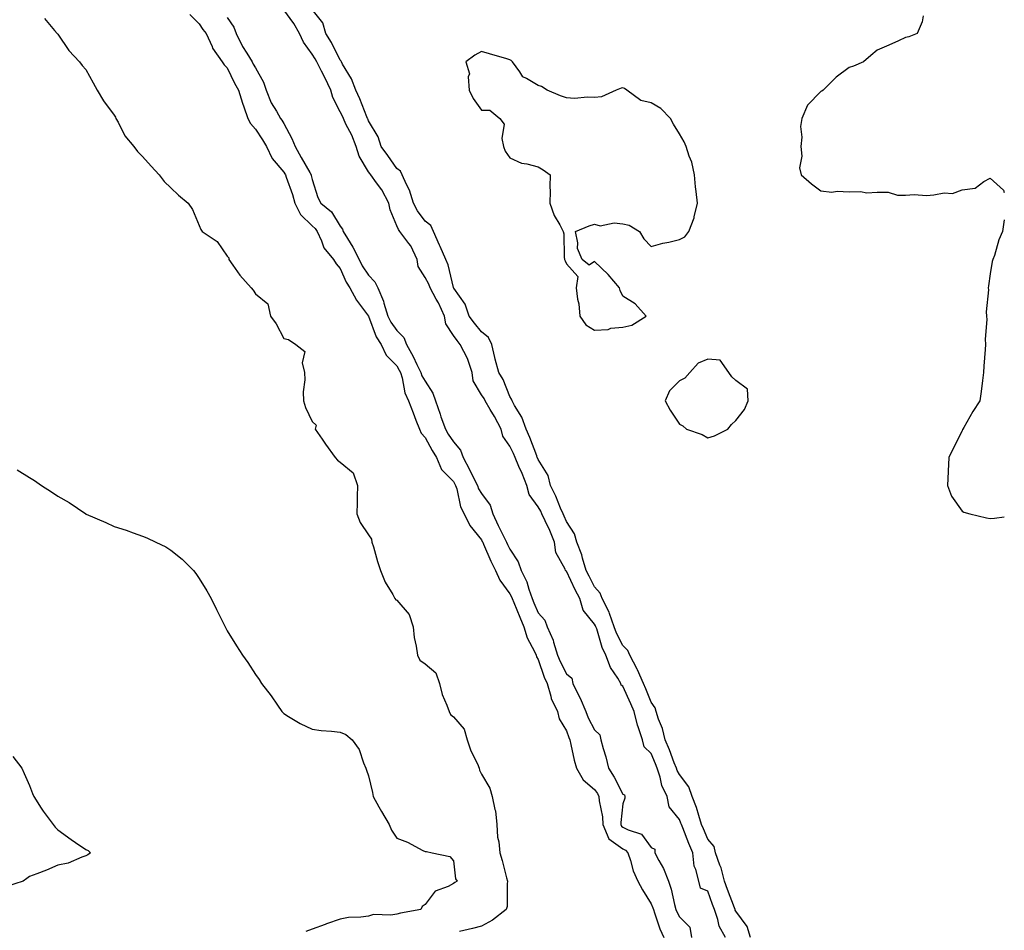
# Model space of a CAD drawing. Units: inches. Extents: x 897203 to 899843, y 7282058 to 7284698.
# Drawn here: x 899495 to 899843, y 7282885 to 7283207 of the extents above; entities that cross this region are included whole.
import ezdxf

# ---------------------------------------------------------------- set-up
doc = ezdxf.new("R2010")
doc.units = ezdxf.units.IN
doc.header["$MEASUREMENT"] = 0
doc.layers.add('Contour_89727282', color=7, linetype='Continuous', true_color=0xc86aa8)

msp = doc.modelspace()

# ---------------------------------------------------------------- linework, layer by layer
at = {"layer": 'Contour_89727282'}
for points in [[(899554.82, 7283208.69, 3327), (899558.05, 7283205.36, 3327), (899559.46, 7283203.34, 3327), (899560.58, 7283201.92, 3327), (899562.65, 7283197.32, 3327), (899562.85, 7283196.71, 3327), (899566.22, 7283191.92, 3327), (899566.96, 7283190.84, 3327), (899568.05, 7283189.81, 3327), (899570.56, 7283184.43, 3327), (899572.03, 7283181.92, 3327), (899573.46, 7283177.33, 3327), (899573.93, 7283176.04, 3327), (899575.31, 7283171.92, 3327), (899576.23, 7283170.1, 3327), (899578.05, 7283168.07, 3327), (899580.49, 7283164.35, 3327), (899581.95, 7283161.92, 3327), (899583.88, 7283157.75, 3327), (899588.05, 7283152.93, 3327), (899588.42, 7283152.29, 3327), (899588.63, 7283151.92, 3327), (899588.89, 7283151.08, 3327), (899591.14, 7283145.01, 3327), (899591.95, 7283141.92, 3327), (899593.97, 7283137.84, 3327), (899598.05, 7283133.91, 3327), (899599.11, 7283132.98, 3327), (899599.86, 7283131.92, 3327), (899601.44, 7283128.53, 3327), (899602.22, 7283126.09, 3327), (899605.61, 7283121.92, 3327), (899606.59, 7283120.46, 3327), (899608.05, 7283118.73, 3327), (899610.09, 7283113.96, 3327), (899611.39, 7283111.92, 3327), (899613.72, 7283107.59, 3327), (899618.05, 7283101.95, 3327), (899618.06, 7283101.92, 3327), (899618.07, 7283101.89, 3327), (899620.71, 7283094.58, 3327), (899622.48, 7283091.92, 3327), (899624.28, 7283088.15, 3327), (899628.05, 7283084.3, 3327), (899628.9, 7283082.77, 3327), (899629.32, 7283081.92, 3327), (899629.91, 7283080.06, 3327), (899630.86, 7283074.73, 3327), (899632.16, 7283071.92, 3327), (899633.79, 7283067.66, 3327), (899634.83, 7283065.14, 3327), (899636.11, 7283061.92, 3327), (899636.66, 7283060.53, 3327), (899638.05, 7283058.97, 3327), (899640.52, 7283054.39, 3327), (899642.11, 7283051.92, 3327), (899643.8, 7283047.67, 3327), (899648.05, 7283043.36, 3327), (899648.57, 7283042.44, 3327), (899648.83, 7283041.92, 3327), (899649.24, 7283040.73, 3327), (899650.53, 7283034.4, 3327), (899651.89, 7283031.92, 3327), (899653.91, 7283027.78, 3327), (899658.05, 7283022.74, 3327), (899658.3, 7283022.17, 3327), (899658.43, 7283021.92, 3327), (899658.74, 7283021.23, 3327), (899661.33, 7283015.2, 3327), (899662.91, 7283011.92, 3327), (899664.55, 7283008.42, 3327), (899668.05, 7283003.62, 3327), (899668.66, 7283002.53, 3327), (899668.87, 7283001.92, 3327), (899669.45, 7283000.52, 3327), (899671.53, 7282995.4, 3327), (899673, 7282991.92, 3327), (899674.11, 7282987.98, 3327), (899676.72, 7282983.25, 3327), (899677.3, 7282981.92, 3327), (899677.44, 7282981.31, 3327), (899678.05, 7282980.34, 3327), (899680.21, 7282974.08, 3327), (899681.23, 7282971.92, 3327), (899682.59, 7282967.38, 3327), (899682.71, 7282966.59, 3327), (899684.87, 7282961.92, 3327), (899685.52, 7282959.39, 3327), (899688.05, 7282955.08, 3327), (899688.86, 7282952.73, 3327), (899689.25, 7282951.92, 3327), (899689.67, 7282950.3, 3327), (899690.85, 7282944.72, 3327), (899691.68, 7282941.92, 3327), (899693.93, 7282937.81, 3327), (899698.05, 7282934.39, 3327), (899699.02, 7282932.89, 3327), (899699.55, 7282931.92, 3327), (899699.63, 7282930.34, 3327), (899700.79, 7282924.66, 3327), (899700.9, 7282921.92, 3327), (899703.07, 7282916.94, 3327), (899708.05, 7282913.37, 3327), (899708.99, 7282912.87, 3327), (899709.77, 7282911.92, 3327), (899710.7, 7282909.26, 3327), (899711.67, 7282905.53, 3327), (899713.37, 7282901.92, 3327), (899715.01, 7282898.88, 3327), (899718.05, 7282893.9, 3327), (899718.64, 7282892.51, 3327), (899718.81, 7282891.92, 3327), (899719.27, 7282890.7, 3327), (899721.13, 7282885, 3327), (899722.51, 7282881.92, 3327)], [(899744.32, 7282881.92, 3328), (899742.12, 7282885.99, 3328), (899741.65, 7282888.33, 3328), (899740.4, 7282891.92, 3328), (899739.77, 7282893.64, 3328), (899738.05, 7282898.34, 3328), (899735.5, 7282899.37, 3328), (899734.92, 7282901.92, 3328), (899733.89, 7282906.08, 3328), (899733.29, 7282907.16, 3328), (899732.79, 7282911.92, 3328), (899731.39, 7282915.26, 3328), (899729.2, 7282920.78, 3328), (899728.73, 7282921.92, 3328), (899728.56, 7282922.43, 3328), (899728.05, 7282923.69, 3328), (899724.38, 7282928.25, 3328), (899723.72, 7282931.92, 3328), (899721.87, 7282935.74, 3328), (899721.23, 7282938.75, 3328), (899720.16, 7282941.92, 3328), (899719.56, 7282943.43, 3328), (899718.05, 7282947.04, 3328), (899715.57, 7282949.44, 3328), (899715.02, 7282951.92, 3328), (899713.47, 7282956.49, 3328), (899713.21, 7282957.09, 3328), (899712.04, 7282961.92, 3328), (899710.86, 7282964.73, 3328), (899708.05, 7282970.91, 3328), (899707.39, 7282971.26, 3328), (899707.3, 7282971.92, 3328), (899706.23, 7282973.74, 3328), (899703.67, 7282977.54, 3328), (899702, 7282981.92, 3328), (899700.76, 7282984.63, 3328), (899698.79, 7282991.18, 3328), (899698.52, 7282991.92, 3328), (899698.4, 7282992.27, 3328), (899698.05, 7282992.86, 3328), (899693.99, 7282997.86, 3328), (899692.82, 7283001.92, 3328), (899691.21, 7283005.08, 3328), (899688.05, 7283011.61, 3328), (899687.8, 7283011.67, 3328), (899687.74, 7283011.92, 3328), (899687.61, 7283012.36, 3328), (899684.36, 7283018.23, 3328), (899683.86, 7283021.92, 3328), (899682.13, 7283026, 3328), (899680.48, 7283029.49, 3328), (899679.38, 7283031.92, 3328), (899678.97, 7283032.84, 3328), (899678.05, 7283034.45, 3328), (899674.89, 7283038.76, 3328), (899674.1, 7283041.92, 3328), (899672.34, 7283046.22, 3328), (899671.25, 7283048.73, 3328), (899669.89, 7283051.92, 3328), (899669.36, 7283053.23, 3328), (899668.05, 7283055.9, 3328), (899665.58, 7283059.45, 3328), (899664.99, 7283061.92, 3328), (899662.55, 7283066.42, 3328), (899661.06, 7283068.9, 3328), (899659.3, 7283071.92, 3328), (899658.9, 7283072.77, 3328), (899658.05, 7283074.02, 3328), (899655.09, 7283078.96, 3328), (899654.66, 7283081.92, 3328), (899653.09, 7283086.88, 3328), (899653.08, 7283086.95, 3328), (899650.46, 7283091.92, 3328), (899649.39, 7283093.26, 3328), (899648.05, 7283095.04, 3328), (899645.34, 7283099.21, 3328), (899644.91, 7283101.92, 3328), (899642.8, 7283106.67, 3328), (899642.02, 7283107.95, 3328), (899639.82, 7283111.92, 3328), (899639.37, 7283113.25, 3328), (899638.05, 7283115.57, 3328), (899635.59, 7283119.46, 3328), (899635.28, 7283121.92, 3328), (899632.98, 7283126.84, 3328), (899632.33, 7283127.64, 3328), (899629.1, 7283131.92, 3328), (899628.67, 7283132.55, 3328), (899628.05, 7283133.89, 3328), (899625.66, 7283139.53, 3328), (899625.19, 7283141.92, 3328), (899622.74, 7283146.61, 3328), (899620.89, 7283149.09, 3328), (899618.89, 7283151.92, 3328), (899618.54, 7283152.42, 3328), (899618.05, 7283153.05, 3328), (899614.7, 7283158.57, 3328), (899613.67, 7283161.92, 3328), (899612.09, 7283165.96, 3328), (899610.06, 7283169.92, 3328), (899609.12, 7283171.92, 3328), (899608.8, 7283172.67, 3328), (899608.05, 7283174.23, 3328), (899605.45, 7283179.32, 3328), (899604.67, 7283181.92, 3328), (899602.52, 7283186.39, 3328), (899601.39, 7283188.58, 3328), (899599.71, 7283191.92, 3328), (899599.13, 7283192.99, 3328), (899598.05, 7283194.61, 3328), (899594.98, 7283198.85, 3328), (899593.59, 7283201.92, 3328), (899591.58, 7283205.46, 3328), (899588.05, 7283210.32, 3328)], [(899753.23, 7282881.92, 3327), (899751.96, 7282885.83, 3327), (899748.05, 7282891.3, 3327), (899747.81, 7282891.68, 3327), (899747.72, 7282891.92, 3327), (899747.53, 7282892.44, 3327), (899745.11, 7282898.97, 3327), (899744.02, 7282901.92, 3327), (899742.78, 7282906.65, 3327), (899742.35, 7282907.62, 3327), (899740.84, 7282911.92, 3327), (899740.32, 7282914.2, 3327), (899738.05, 7282916.81, 3327), (899736.53, 7282920.4, 3327), (899735.91, 7282921.92, 3327), (899734.86, 7282925.1, 3327), (899734.06, 7282927.93, 3327), (899732.58, 7282931.92, 3327), (899731.41, 7282935.28, 3327), (899728.05, 7282939.67, 3327), (899727.22, 7282941.1, 3327), (899726.95, 7282941.92, 3327), (899726.23, 7282943.74, 3327), (899724.48, 7282948.35, 3327), (899723.01, 7282951.92, 3327), (899722.1, 7282955.97, 3327), (899720.68, 7282959.29, 3327), (899719.85, 7282961.92, 3327), (899719.41, 7282963.29, 3327), (899718.05, 7282965.29, 3327), (899716.14, 7282970.01, 3327), (899715.3, 7282971.92, 3327), (899713.22, 7282976.74, 3327), (899713.13, 7282977, 3327), (899710.45, 7282981.92, 3327), (899709.73, 7282983.6, 3327), (899708.05, 7282985.29, 3327), (899705.78, 7282989.65, 3327), (899704.95, 7282991.92, 3327), (899703.28, 7282996.69, 3327), (899703.2, 7282997.07, 3327), (899700.75, 7283001.92, 3327), (899700.01, 7283003.88, 3327), (899698.05, 7283006.04, 3327), (899696.05, 7283009.92, 3327), (899695.07, 7283011.92, 3327), (899693.74, 7283016.23, 3327), (899693.48, 7283017.36, 3327), (899691.71, 7283021.92, 3327), (899690.96, 7283024.82, 3327), (899688.05, 7283029.19, 3327), (899687.26, 7283031.13, 3327), (899686.91, 7283031.92, 3327), (899686.01, 7283033.96, 3327), (899684.35, 7283038.22, 3327), (899682.39, 7283041.92, 3327), (899681.58, 7283045.45, 3327), (899678.05, 7283051.15, 3327), (899677.83, 7283051.71, 3327), (899677.74, 7283051.92, 3327), (899677.53, 7283052.45, 3327), (899675.13, 7283058.99, 3327), (899673.79, 7283061.92, 3327), (899672.25, 7283066.13, 3327), (899669.71, 7283070.26, 3327), (899668.83, 7283071.92, 3327), (899668.65, 7283072.53, 3327), (899668.05, 7283073.52, 3327), (899665.64, 7283079.51, 3327), (899664.13, 7283081.92, 3327), (899662.84, 7283086.71, 3327), (899662.75, 7283087.22, 3327), (899661.61, 7283091.92, 3327), (899660.51, 7283094.37, 3327), (899658.05, 7283096.34, 3327), (899655.57, 7283099.44, 3327), (899653.68, 7283101.92, 3327), (899652.25, 7283106.12, 3327), (899648.17, 7283111.8, 3327), (899648.1, 7283111.92, 3327), (899648.08, 7283111.96, 3327), (899648.05, 7283112.03, 3327), (899646.25, 7283120.12, 3327), (899645.39, 7283121.92, 3327), (899643.41, 7283126.56, 3327), (899643.2, 7283127.07, 3327), (899641.07, 7283131.92, 3327), (899640.07, 7283133.94, 3327), (899638.05, 7283135.51, 3327), (899635.35, 7283139.22, 3327), (899633.94, 7283141.92, 3327), (899632.59, 7283146.45, 3327), (899631.47, 7283148.49, 3327), (899629.97, 7283151.92, 3327), (899629.33, 7283153.2, 3327), (899628.05, 7283154.23, 3327), (899624.92, 7283158.8, 3327), (899622.56, 7283161.92, 3327), (899621.5, 7283165.37, 3327), (899618.05, 7283171.01, 3327), (899617.82, 7283171.7, 3327), (899617.72, 7283171.92, 3327), (899617.47, 7283172.5, 3327), (899614.95, 7283178.82, 3327), (899613.53, 7283181.92, 3327), (899612.01, 7283185.88, 3327), (899608.85, 7283191.13, 3327), (899608.43, 7283191.92, 3327), (899608.31, 7283192.18, 3327), (899608.05, 7283192.47, 3327), (899604.92, 7283198.79, 3327), (899602.92, 7283201.92, 3327), (899601.82, 7283205.69, 3327), (899598.05, 7283210.41, 3327)], [(899814.34, 7283208.21, 3327), (899813.92, 7283206.05, 3327), (899812.11, 7283201.92, 3327), (899809.17, 7283200.8, 3327), (899808.05, 7283200.59, 3327), (899805.55, 7283199.42, 3327), (899802.19, 7283197.79, 3327), (899798.05, 7283196.07, 3327), (899795.8, 7283194.17, 3327), (899793.19, 7283191.92, 3327), (899789.61, 7283190.36, 3327), (899788.05, 7283189.9, 3327), (899783.52, 7283186.45, 3327), (899778.89, 7283181.92, 3327), (899778.38, 7283181.59, 3327), (899778.05, 7283181.43, 3327), (899773.35, 7283176.63, 3327), (899771.38, 7283171.92, 3327), (899770.88, 7283169.09, 3327), (899771.39, 7283165.27, 3327), (899771.05, 7283161.92, 3327), (899771.4, 7283158.56, 3327), (899770.56, 7283154.43, 3327), (899771.12, 7283151.92, 3327), (899774.83, 7283148.7, 3327), (899778.05, 7283146.28, 3327), (899781.97, 7283145.84, 3327), (899783.8, 7283146.17, 3327), (899788.05, 7283145.88, 3327), (899792.14, 7283146.01, 3327), (899794.36, 7283145.61, 3327), (899798.05, 7283145.79, 3327), (899801.87, 7283145.74, 3327), (899805.18, 7283144.79, 3327), (899808.05, 7283144.73, 3327), (899811.1, 7283144.97, 3327), (899815.41, 7283144.57, 3327), (899818.05, 7283144.85, 3327), (899821.68, 7283145.55, 3327), (899824.69, 7283145.29, 3327), (899828.05, 7283146.62, 3327), (899832.72, 7283147.25, 3327), (899835.72, 7283149.59, 3327), (899838.05, 7283150.71, 3327), (899842.69, 7283146.56, 3327), (899843, 7283145.69, 3327)], [(899503.4, 7283207.27, 3326), (899506.94, 7283203.03, 3326), (899507.84, 7283201.92, 3326), (899507.93, 7283201.8, 3326), (899508.05, 7283201.7, 3326), (899512.02, 7283195.89, 3326), (899515.75, 7283191.92, 3326), (899516.72, 7283190.59, 3326), (899518.05, 7283189.24, 3326), (899520.61, 7283184.48, 3326), (899521.99, 7283181.92, 3326), (899524.21, 7283178.08, 3326), (899528.05, 7283173.02, 3326), (899528.47, 7283172.34, 3326), (899528.63, 7283171.92, 3326), (899529.43, 7283170.53, 3326), (899531.85, 7283165.73, 3326), (899535.04, 7283161.92, 3326), (899536.29, 7283160.16, 3326), (899538.05, 7283158.47, 3326), (899541.08, 7283154.96, 3326), (899543.9, 7283151.92, 3326), (899545.71, 7283149.58, 3326), (899548.05, 7283147.35, 3326), (899550.83, 7283144.7, 3326), (899554.22, 7283141.92, 3326), (899555.8, 7283139.67, 3326), (899558.05, 7283133.94, 3326), (899558.75, 7283132.62, 3326), (899559.22, 7283131.92, 3326), (899564.51, 7283128.38, 3326), (899568.05, 7283123.17, 3326), (899568.65, 7283122.53, 3326), (899568.59, 7283121.92, 3326), (899570.07, 7283119.91, 3326), (899572.54, 7283116.41, 3326), (899576.52, 7283111.92, 3326), (899577.2, 7283111.07, 3326), (899578.05, 7283109.85, 3326), (899582.4, 7283106.28, 3326), (899583.34, 7283101.92, 3326), (899585.32, 7283099.19, 3326), (899588.05, 7283093.96, 3326), (899589.74, 7283093.61, 3326), (899592.36, 7283091.92, 3326), (899595.55, 7283089.42, 3326), (899594.55, 7283085.42, 3326), (899595.43, 7283081.92, 3326), (899595.55, 7283079.42, 3326), (899594.89, 7283075.07, 3326), (899594.99, 7283071.92, 3326), (899595.77, 7283069.63, 3326), (899598.05, 7283064.64, 3326), (899599.46, 7283063.33, 3326), (899599.21, 7283061.92, 3326), (899601.64, 7283058.33, 3326), (899602.77, 7283056.64, 3326), (899606.23, 7283051.92, 3326), (899607.05, 7283050.91, 3326), (899608.05, 7283050.27, 3326), (899612.55, 7283046.42, 3326), (899614.1, 7283041.92, 3326), (899614.04, 7283037.91, 3326), (899613.97, 7283036, 3326), (899613.9, 7283031.92, 3326), (899615.05, 7283028.92, 3326), (899618.05, 7283024.55, 3326), (899619.1, 7283022.97, 3326), (899619.23, 7283021.92, 3326), (899619.74, 7283020.22, 3326), (899621.19, 7283015.05, 3326), (899622.22, 7283011.92, 3326), (899623.92, 7283007.79, 3326), (899626.58, 7283003.39, 3326), (899627.37, 7283001.92, 3326), (899627.65, 7283001.53, 3326), (899628.05, 7283001.33, 3326), (899632.44, 7282996.31, 3326), (899633.77, 7282991.92, 3326), (899634.24, 7282988.11, 3326), (899634.91, 7282985.06, 3326), (899635.36, 7282981.92, 3326), (899636.21, 7282980.08, 3326), (899638.05, 7282978.85, 3326), (899641.83, 7282975.7, 3326), (899643.11, 7282971.92, 3326), (899644.14, 7282968.01, 3326), (899645.8, 7282964.17, 3326), (899646.58, 7282961.92, 3326), (899646.99, 7282960.86, 3326), (899648.05, 7282960.04, 3326), (899651.82, 7282955.69, 3326), (899652.97, 7282951.92, 3326), (899654.21, 7282948.08, 3326), (899656.54, 7282943.43, 3326), (899657.18, 7282941.92, 3326), (899657.34, 7282941.22, 3326), (899658.05, 7282939.81, 3326), (899660.91, 7282934.78, 3326), (899661.84, 7282931.92, 3326), (899662.7, 7282927.27, 3326), (899662.91, 7282926.78, 3326), (899663.38, 7282921.92, 3326), (899663.63, 7282917.5, 3326), (899664.19, 7282915.78, 3326), (899664.55, 7282911.92, 3326), (899665.31, 7282909.19, 3326), (899666.91, 7282903.06, 3326), (899667.21, 7282901.92, 3326), (899667.04, 7282900.9, 3326), (899667.06, 7282892.92, 3326), (899666.79, 7282891.92, 3326), (899661.85, 7282888.11, 3326), (899658.05, 7282885.94, 3326), (899654.79, 7282885.18, 3326), (899650.27, 7282884.14, 3326)], [(899568.05, 7283207.65, 3328), (899570.35, 7283204.22, 3328), (899571.23, 7283201.92, 3328), (899573.49, 7283197.37, 3328), (899575.02, 7283194.95, 3328), (899576.82, 7283191.92, 3328), (899577.23, 7283191.1, 3328), (899578.05, 7283189.77, 3328), (899580.87, 7283184.73, 3328), (899581.8, 7283181.92, 3328), (899583.57, 7283177.45, 3328), (899585.45, 7283174.52, 3328), (899586.92, 7283171.92, 3328), (899587.37, 7283171.24, 3328), (899588.05, 7283170.06, 3328), (899590.88, 7283164.75, 3328), (899592.02, 7283161.92, 3328), (899594.22, 7283158.09, 3328), (899597.22, 7283152.75, 3328), (899597.69, 7283151.92, 3328), (899597.78, 7283151.65, 3328), (899598.05, 7283150.28, 3328), (899600.04, 7283143.91, 3328), (899601.21, 7283141.92, 3328), (899604.94, 7283138.81, 3328), (899608.05, 7283133.81, 3328), (899608.85, 7283132.71, 3328), (899609.04, 7283131.92, 3328), (899610.54, 7283129.43, 3328), (899612.5, 7283126.37, 3328), (899614.69, 7283121.92, 3328), (899615.8, 7283119.67, 3328), (899618.05, 7283116.38, 3328), (899620.23, 7283114.1, 3328), (899621.27, 7283111.92, 3328), (899623.31, 7283107.18, 3328), (899623.46, 7283106.51, 3328), (899624.92, 7283101.92, 3328), (899625.9, 7283099.77, 3328), (899628.05, 7283096.82, 3328), (899630.47, 7283094.33, 3328), (899631.52, 7283091.92, 3328), (899633.8, 7283087.67, 3328), (899635.15, 7283084.81, 3328), (899636.59, 7283081.92, 3328), (899636.94, 7283080.81, 3328), (899638.05, 7283078.84, 3328), (899640.77, 7283074.64, 3328), (899641.74, 7283071.92, 3328), (899643.33, 7283067.2, 3328), (899643.67, 7283066.3, 3328), (899645.25, 7283061.92, 3328), (899646.26, 7283060.13, 3328), (899648.05, 7283057.45, 3328), (899650.63, 7283054.5, 3328), (899651.47, 7283051.92, 3328), (899653.8, 7283047.66, 3328), (899655.11, 7283044.86, 3328), (899656.56, 7283041.92, 3328), (899656.95, 7283040.82, 3328), (899658.05, 7283039.12, 3328), (899661.11, 7283034.98, 3328), (899662, 7283031.92, 3328), (899663.92, 7283027.79, 3328), (899665.7, 7283024.27, 3328), (899666.85, 7283021.92, 3328), (899667.22, 7283021.09, 3328), (899668.05, 7283019.44, 3328), (899671.02, 7283014.9, 3328), (899672.09, 7283011.92, 3328), (899674.02, 7283007.89, 3328), (899674.72, 7283005.25, 3328), (899675.92, 7283001.92, 3328), (899676.54, 7283000.41, 3328), (899678.05, 7282996.9, 3328), (899680.46, 7282994.33, 3328), (899681.23, 7282991.92, 3328), (899683.35, 7282987.21, 3328), (899683.48, 7282986.49, 3328), (899684.9, 7282981.92, 3328), (899685.79, 7282979.66, 3328), (899688.05, 7282975.3, 3328), (899689.93, 7282973.8, 3328), (899690.32, 7282971.92, 3328), (899692.47, 7282967.5, 3328), (899692.87, 7282966.74, 3328), (899694.91, 7282961.92, 3328), (899695.81, 7282959.67, 3328), (899698.05, 7282955.46, 3328), (899699.83, 7282953.7, 3328), (899700.24, 7282951.92, 3328), (899701.05, 7282948.92, 3328), (899702.01, 7282945.88, 3328), (899702.94, 7282941.92, 3328), (899704.9, 7282938.77, 3328), (899708.05, 7282932.67, 3328), (899708.59, 7282932.47, 3328), (899708.72, 7282931.92, 3328), (899708.73, 7282931.25, 3328), (899708.05, 7282929.25, 3328), (899707.29, 7282922.68, 3328), (899707.32, 7282921.92, 3328), (899707.54, 7282921.41, 3328), (899708.05, 7282921.05, 3328), (899709.91, 7282920.05, 3328), (899714.65, 7282918.52, 3328), (899718.05, 7282913.8, 3328), (899719.36, 7282913.23, 3328), (899719.31, 7282911.92, 3328), (899720.71, 7282909.26, 3328), (899722.46, 7282906.33, 3328), (899724.14, 7282901.92, 3328), (899725.17, 7282899.04, 3328), (899726.33, 7282893.64, 3328), (899726.82, 7282891.92, 3328), (899727.16, 7282891.03, 3328), (899728.05, 7282889.23, 3328), (899731.71, 7282885.58, 3328), (899732.36, 7282881.92, 3328)], [(899843, 7283136.04, 3327), (899842.37, 7283131.92, 3327), (899841.05, 7283128.92, 3327), (899839.51, 7283123.38, 3327), (899838.98, 7283121.92, 3327), (899838.67, 7283121.3, 3327), (899838.05, 7283116.92, 3327), (899837.35, 7283112.62, 3327), (899837.3, 7283111.92, 3327), (899837.41, 7283111.28, 3327), (899836.59, 7283103.38, 3327), (899836.75, 7283101.92, 3327), (899836.87, 7283100.75, 3327), (899836.18, 7283093.8, 3327), (899836.32, 7283091.92, 3327), (899836.28, 7283090.15, 3327), (899835.7, 7283084.26, 3327), (899835.67, 7283081.92, 3327), (899835.29, 7283079.17, 3327), (899834.77, 7283075.19, 3327), (899834.33, 7283071.92, 3327), (899831.82, 7283068.14, 3327), (899828.68, 7283062.55, 3327), (899828.31, 7283061.92, 3327), (899828.24, 7283061.73, 3327), (899828.05, 7283061.27, 3327), (899824.87, 7283055.1, 3327), (899823.39, 7283051.92, 3327), (899823.12, 7283046.99, 3327), (899823.11, 7283046.86, 3327), (899822.84, 7283041.92, 3327), (899824.32, 7283038.19, 3327), (899828.05, 7283032.92, 3327), (899828.66, 7283032.53, 3327), (899830.78, 7283031.92, 3327), (899836.68, 7283030.55, 3327), (899838.05, 7283030.3, 3327), (899839.57, 7283030.4, 3327), (899843, 7283030.82, 3327)], [(899493.69, 7283047.56, 3325), (899498.05, 7283044.75, 3325), (899499.83, 7283043.7, 3325), (899502.33, 7283041.92, 3325), (899505.89, 7283039.75, 3325), (899508.05, 7283038.18, 3325), (899512.1, 7283035.97, 3325), (899517.95, 7283031.92, 3325), (899518.01, 7283031.88, 3325), (899518.05, 7283031.85, 3325), (899518.17, 7283031.8, 3325), (899525.05, 7283028.92, 3325), (899528.05, 7283027.47, 3325), (899532.3, 7283026.18, 3325), (899534.79, 7283025.18, 3325), (899538.05, 7283024.03, 3325), (899539.59, 7283023.46, 3325), (899542.8, 7283021.92, 3325), (899546.34, 7283020.2, 3325), (899548.05, 7283019.1, 3325), (899552.06, 7283015.93, 3325), (899556.1, 7283011.92, 3325), (899556.95, 7283010.82, 3325), (899558.05, 7283009.1, 3325), (899560.8, 7283004.67, 3325), (899562.37, 7283001.92, 3325), (899564.22, 7282998.08, 3325), (899566.61, 7282993.36, 3325), (899567.33, 7282991.92, 3325), (899567.57, 7282991.44, 3325), (899568.05, 7282990.55, 3325), (899571.33, 7282985.19, 3325), (899573.46, 7282981.92, 3325), (899575.38, 7282979.25, 3325), (899578.05, 7282975.11, 3325), (899579.38, 7282973.25, 3325), (899580.15, 7282971.92, 3325), (899583.63, 7282967.5, 3325), (899585.81, 7282964.16, 3325), (899587.33, 7282961.92, 3325), (899587.71, 7282961.58, 3325), (899588.05, 7282961.2, 3325), (899589.77, 7282960.2, 3325), (899593.81, 7282957.68, 3325), (899598.05, 7282955.7, 3325), (899601.32, 7282955.19, 3325), (899604.95, 7282955.02, 3325), (899608.05, 7282954.63, 3325), (899609.99, 7282953.86, 3325), (899612.24, 7282951.92, 3325), (899614.68, 7282948.54, 3325), (899616.22, 7282943.75, 3325), (899617.04, 7282941.92, 3325), (899617.33, 7282941.2, 3325), (899618.05, 7282939.24, 3325), (899619.4, 7282933.28, 3325), (899619.69, 7282931.92, 3325), (899621.71, 7282928.26, 3325), (899622.66, 7282926.53, 3325), (899625.28, 7282921.92, 3325), (899626.11, 7282919.98, 3325), (899628.05, 7282917.12, 3325), (899631.87, 7282915.75, 3325), (899637.2, 7282912.77, 3325), (899638.05, 7282912.37, 3325), (899638.52, 7282912.39, 3325), (899640.51, 7282911.92, 3325), (899646.8, 7282910.67, 3325), (899648.05, 7282909.09, 3325), (899648.82, 7282902.68, 3325), (899649.38, 7282901.92, 3325), (899648.56, 7282901.4, 3325), (899648.05, 7282901.08, 3325), (899646.18, 7282900.05, 3325), (899641.58, 7282898.39, 3325), (899638.05, 7282893.69, 3325), (899637.07, 7282892.9, 3325), (899636.6, 7282891.92, 3325), (899629.39, 7282890.58, 3325), (899628.05, 7282890.22, 3325), (899625.97, 7282889.84, 3325), (899619.84, 7282890.13, 3325), (899618.05, 7282889.57, 3325), (899615.27, 7282889.14, 3325), (899610.95, 7282889.02, 3325), (899608.05, 7282888.42, 3325), (899603.2, 7282886.76, 3325), (899602.72, 7282886.59, 3325), (899598.05, 7282884.93, 3325), (899595.84, 7282884.14, 3325)], [(899492.14, 7282946.01, 3324), (899495.36, 7282941.92, 3324), (899496.15, 7282940.03, 3324), (899498.05, 7282935.77, 3324), (899499.09, 7282932.96, 3324), (899499.58, 7282931.92, 3324), (899502.24, 7282927.72, 3324), (899502.85, 7282926.72, 3324), (899506.44, 7282921.92, 3324), (899507.12, 7282920.99, 3324), (899508.05, 7282920.05, 3324), (899512.8, 7282916.67, 3324), (899514.36, 7282915.6, 3324), (899518.05, 7282913.08, 3324), (899518.84, 7282912.71, 3324), (899519.71, 7282911.92, 3324), (899518.73, 7282911.24, 3324), (899518.05, 7282910.89, 3324), (899516.58, 7282910.45, 3324), (899511.75, 7282908.22, 3324), (899508.05, 7282907.51, 3324), (899504.14, 7282905.83, 3324), (899500.68, 7282904.55, 3324), (899498.05, 7282903.51, 3324), (899497.09, 7282902.89, 3324), (899495.88, 7282901.92, 3324), (899489.97, 7282900, 3324)]]:
    msp.add_polyline3d(points, dxfattribs=at)
for points in [[(899708.05, 7283098.05, 3327), (899711.2, 7283098.77, 3327), (899716.27, 7283101.92, 3327), (899712.42, 7283106.3, 3327), (899708.05, 7283109.01, 3327), (899707.06, 7283110.93, 3327), (899706.81, 7283111.92, 3327), (899702.81, 7283116.68, 3327), (899698.05, 7283121.21, 3327), (899696.11, 7283119.99, 3327), (899693.6, 7283121.92, 3327), (899691.94, 7283125.82, 3327), (899692.06, 7283127.91, 3327), (899691.22, 7283131.92, 3327), (899696.08, 7283133.88, 3327), (899698.05, 7283134.45, 3327), (899699.98, 7283133.84, 3327), (899705, 7283134.98, 3327), (899708.05, 7283134.58, 3327), (899710.24, 7283134.11, 3327), (899713.93, 7283131.92, 3327), (899715.44, 7283129.31, 3327), (899718.05, 7283126.59, 3327), (899722.17, 7283127.8, 3327), (899724.26, 7283128.13, 3327), (899728.05, 7283129.03, 3327), (899729.99, 7283129.98, 3327), (899731.42, 7283131.92, 3327), (899733.23, 7283136.74, 3327), (899733.25, 7283137.12, 3327), (899734.38, 7283141.92, 3327), (899733.95, 7283146.02, 3327), (899733.78, 7283147.65, 3327), (899733.35, 7283151.92, 3327), (899732.49, 7283156.36, 3327), (899731.47, 7283158.5, 3327), (899730.4, 7283161.92, 3327), (899729.7, 7283163.57, 3327), (899728.05, 7283166.43, 3327), (899725.99, 7283169.87, 3327), (899724.87, 7283171.92, 3327), (899721.51, 7283175.38, 3327), (899718.05, 7283177.39, 3327), (899714.43, 7283178.3, 3327), (899709.46, 7283181.92, 3327), (899708.65, 7283182.53, 3327), (899708.05, 7283182.74, 3327), (899707.38, 7283182.59, 3327), (899705.65, 7283181.92, 3327), (899700.45, 7283179.52, 3327), (899698.05, 7283179.27, 3327), (899695.55, 7283179.42, 3327), (899690.97, 7283179, 3327), (899688.05, 7283179.13, 3327), (899685.99, 7283179.86, 3327), (899681.26, 7283181.92, 3327), (899679.29, 7283183.16, 3327), (899678.05, 7283183.61, 3327), (899673.89, 7283186.08, 3327), (899672.69, 7283186.57, 3327), (899671.57, 7283188.4, 3327), (899668.94, 7283191.92, 3327), (899668.52, 7283192.4, 3327), (899668.05, 7283192.68, 3327), (899666.97, 7283193, 3327), (899660.85, 7283194.71, 3327), (899658.05, 7283195.58, 3327), (899655.67, 7283194.29, 3327), (899652.46, 7283191.92, 3327), (899653.82, 7283187.68, 3327), (899653.3, 7283186.68, 3327), (899653.64, 7283181.92, 3327), (899655.03, 7283178.9, 3327), (899658.05, 7283174.79, 3327), (899660.96, 7283174.83, 3327), (899664.52, 7283171.92, 3327), (899666.01, 7283169.88, 3327), (899665.15, 7283164.82, 3327), (899665.81, 7283161.92, 3327), (899666.42, 7283160.29, 3327), (899668.05, 7283157.97, 3327), (899672.17, 7283156.04, 3327), (899674.09, 7283155.88, 3327), (899678.05, 7283154.8, 3327), (899679.85, 7283153.72, 3327), (899682.26, 7283151.92, 3327), (899682.23, 7283147.74, 3327), (899682.27, 7283146.14, 3327), (899682.24, 7283141.92, 3327), (899683.67, 7283137.54, 3327), (899685.71, 7283134.26, 3327), (899686.91, 7283131.92, 3327), (899687.12, 7283130.99, 3327), (899687.22, 7283122.74, 3327), (899687.36, 7283121.92, 3327), (899687.59, 7283121.46, 3327), (899688.05, 7283120.42, 3327), (899692.14, 7283116, 3327), (899691.55, 7283111.92, 3327), (899692, 7283107.97, 3327), (899692.41, 7283106.28, 3327), (899692.78, 7283101.92, 3327), (899694.98, 7283098.85, 3327), (899698.05, 7283096.97, 3327), (899702.81, 7283097.16, 3327), (899703.75, 7283097.62, 3327)], [(899738.05, 7283058.86, 3327), (899740.49, 7283059.49, 3327), (899745.14, 7283061.92, 3327), (899746.46, 7283063.5, 3327), (899748.05, 7283064.98, 3327), (899751.05, 7283068.91, 3327), (899752.4, 7283071.92, 3327), (899752.16, 7283076.03, 3327), (899748.05, 7283079.08, 3327), (899746.61, 7283080.48, 3327), (899745.5, 7283081.92, 3327), (899742.5, 7283086.37, 3327), (899738.05, 7283086.73, 3327), (899734.66, 7283085.31, 3327), (899731.71, 7283081.92, 3327), (899729.96, 7283080.01, 3327), (899728.05, 7283079.04, 3327), (899724.5, 7283075.47, 3327), (899723.02, 7283071.92, 3327), (899724.78, 7283068.66, 3327), (899728.05, 7283063.65, 3327), (899729.22, 7283063.08, 3327), (899730.49, 7283061.92, 3327), (899736.11, 7283059.98, 3327)]]:
    msp.add_polyline3d(points, close=True, dxfattribs=at)

doc.saveas('drawing.dxf')
